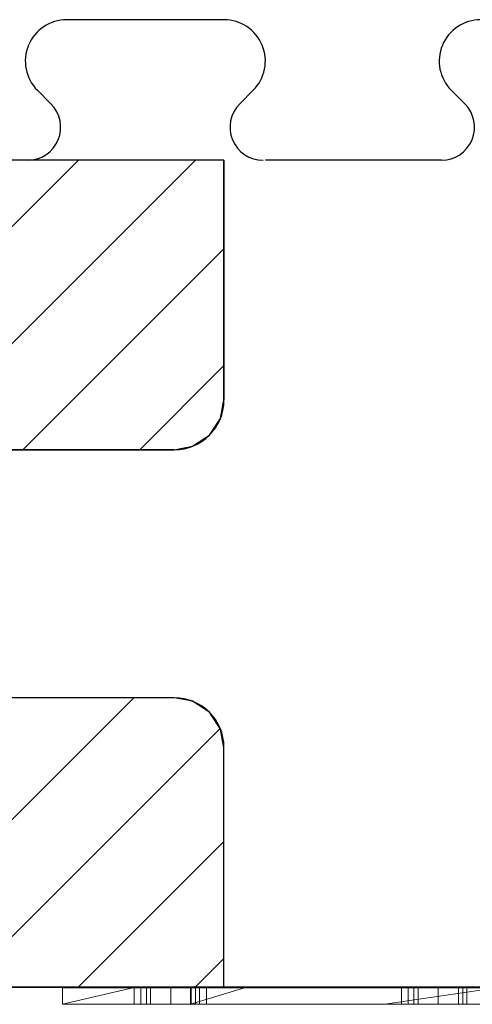
# Model space of a CAD drawing. Extents: x 14177 to 14504, y 2494 to 2693.
# Drawn here: x 14257 to 14259, y 2555 to 2561 of the extents above; entities that cross this region are included whole.
import ezdxf

# ---------------------------------------------------------------- set-up
doc = ezdxf.new("R2010")
doc.units = 0
doc.header["$MEASUREMENT"] = 0
doc.layers.add('1', color=7, linetype='Continuous')
doc.layers.add('3', color=84, linetype='Continuous')

msp = doc.modelspace()

# ---------------------------------------------------------------- linework, layer by layer
at = {"layer": '1', "color": 7, "linetype": 'Continuous'}
for p, q in [((14257.7491, 2561.3032), (14256.7991, 2561.3032)), ((14256.6223, 2560.8764), (14256.7041, 2560.7946)), ((14257.9259, 2560.8764), (14257.8441, 2560.7946)), ((14259.1223, 2560.8764), (14259.2041, 2560.7946)), ((14257.7491, 2560.4532), (14254.2491, 2560.4532)), ((14256.8695, 2560.4532), (14255.1195, 2558.7032)), ((14256.5627, 2560.4532), (14255.4991, 2560.4532)), ((14257.5766, 2560.4532), (14255.8266, 2558.7032)), ((14257.7491, 2560.4532), (14257.7491, 2559.0032)), ((14259.0627, 2560.4532), (14257.9991, 2560.4532)), ((14257.7491, 2559.9186), (14256.5337, 2558.7032)), ((14257.7491, 2559.2115), (14257.2408, 2558.7032)), ((14257.4491, 2558.7032), (14254.5491, 2558.7032)), ((14257.4491, 2557.2032), (14254.5491, 2557.2032)), ((14257.2042, 2557.2032), (14255.4542, 2555.4532)), ((14257.7252, 2557.0171), (14256.1613, 2555.4532)), ((14257.7491, 2555.4532), (14257.7491, 2556.9032)), ((14257.7491, 2556.3339), (14256.8684, 2555.4532)), ((14257.7491, 2555.6268), (14257.5755, 2555.4532)), ((14260.8491, 2555.4532), (14256.1491, 2555.4532))]:
    msp.add_line(p, q, dxfattribs=at)
for centre, radius, start, end in [((14256.7991, 2561.0532), 0.25, 89.99944, 225.00916), ((14257.7491, 2561.0532), 0.25, 314.99856, 90.00126), ((14259.2991, 2561.0532), 0.25, 89.99944, 225.00916), ((14256.5626, 2560.6532), 0.2, 269.97343, 45.00692), ((14257.9855, 2560.6532), 0.2, 134.99857, 269.99999), ((14259.0626, 2560.6532), 0.2, 269.97343, 45.00692), ((14257.4491, 2559.0032), 0.3, 270, 360), ((14257.4491, 2556.9032), 0.3, 0, 90)]:
    msp.add_arc(centre, radius, start, end, dxfattribs=at)
at = {"layer": '1', "color": 7, "linetype": 'Continuous', "invisible_edges": 5}
for points in [[(14257.0716, 2558.7032), (14254.2491, 2560.4532), (14254.2491, 2559.0032), (14254.7329, 2558.7032)], [(14257.4491, 2558.7032), (14254.6265, 2560.4532), (14254.2491, 2560.4532), (14257.0716, 2558.7032)], [(14257.5595, 2558.7243), (14254.7709, 2560.4532), (14254.6265, 2560.4532), (14257.4491, 2558.7032)], [(14257.6612, 2558.7911), (14254.9804, 2560.4532), (14254.7709, 2560.4532), (14257.5595, 2558.7243)], [(14257.728, 2558.8928), (14255.2112, 2560.4532), (14254.9804, 2560.4532), (14257.6612, 2558.7911)], [(14257.7491, 2559.0032), (14255.4104, 2560.4532), (14255.2112, 2560.4532), (14257.728, 2558.8928)], [(14257.7491, 2560.4532), (14257.7491, 2560.4532), (14255.4104, 2560.4532), (14257.7491, 2559.0032)], [(14257.3716, 2555.4532), (14254.5491, 2557.2032), (14254.4386, 2557.1822), (14257.2272, 2555.4532)], [(14257.7491, 2555.4532), (14254.9265, 2557.2032), (14254.5491, 2557.2032), (14257.3716, 2555.4532)], [(14257.7491, 2556.9032), (14257.2652, 2557.2032), (14254.9265, 2557.2032), (14257.7491, 2555.4532)], [(14257.728, 2557.0137), (14257.4222, 2557.2032), (14257.2652, 2557.2032), (14257.7491, 2556.9032)], [(14257.7096, 2557.0417), (14257.4491, 2557.2032), (14257.4222, 2557.2032), (14257.728, 2557.0137)], [(14257.6612, 2557.1154), (14257.5508, 2557.1838), (14257.4491, 2557.2032), (14257.7096, 2557.0417)], [(14257.2272, 2555.4532), (14254.4386, 2557.1822), (14254.3369, 2557.1154), (14257.0178, 2555.4532)], [(14257.5595, 2557.1822), (14257.5595, 2557.1822), (14257.5508, 2557.1838), (14257.6612, 2557.1154)], [(14257.0178, 2555.4532), (14254.3369, 2557.1154), (14254.2701, 2557.0137), (14256.7869, 2555.4532)], [(14256.7869, 2555.4532), (14254.2701, 2557.0137), (14254.2491, 2556.9032), (14256.5877, 2555.4532)], [(14256.5877, 2555.4532), (14254.2491, 2556.9032), (14254.2491, 2556.7812), (14256.391, 2555.4532)]]:
    msp.add_3dface(points, dxfattribs=at)
at = {"layer": '3', "lineweight": 0, "extrusion": (0, -1.22461e-16, -1)}
for p, q in [((14256.7735, 2555.3498, 11.9433), (14256.7735, 2555.4498, 11.9433)), ((14256.7735, 2555.4498, 11.9433), (14257.1982, 2555.4498, 12.363)), ((14256.7735, 2555.3498, 11.9433), (14257.1982, 2555.4498, 12.363)), ((14256.7735, 2555.3498, 11.2835), (14256.7735, 2555.4498, 11.2835)), ((14256.7735, 2555.4498, 11.2835), (14259.6451, 2555.4498, 11.2835)), ((14256.7735, 2555.3498, 11.9433), (14256.7735, 2555.4498, 11.9433)), ((14256.7735, 2555.4498, 11.9433), (14256.7735, 2555.4498, 11.2835)), ((14256.7735, 2555.3498, 11.2835), (14256.7735, 2555.4498, 11.2835)), ((14257.1982, 2555.4498, 12.363), (14256.7735, 2555.3498, 11.9433)), ((14257.5476, 2555.4498, 12.363), (14257.1982, 2555.4498, 12.363)), ((14257.2058, 2555.3499, 19.6048), (14257.2058, 2555.4499, 19.6048)), ((14257.2475, 2555.3499, 19.6048), (14257.2475, 2555.4499, 19.6048)), ((14257.2802, 2555.3499, 19.4357), (14257.2802, 2555.4499, 19.4357)), ((14257.2802, 2555.3499, 19.7824), (14257.2802, 2555.4499, 19.7824)), ((14257.3061, 2555.3499, 19.7291), (14257.3061, 2555.4499, 19.7291)), ((14257.3061, 2555.3499, 19.4876), (14257.3061, 2555.4499, 19.4876)), ((14257.4281, 2555.3499, 19.3756), (14257.4281, 2555.4499, 19.3756)), ((14257.4281, 2555.3499, 19.8339), (14257.4281, 2555.4499, 19.8339)), ((14257.4281, 2555.3499, 19.7714), (14257.4281, 2555.4499, 19.7714)), ((14257.4281, 2555.3499, 19.4381), (14257.4281, 2555.4499, 19.4381)), ((14257.5476, 2555.3498, 13.83), (14257.5476, 2555.4498, 13.83)), ((14257.5476, 2555.4498, 13.83), (14257.8722, 2555.4498, 14.2839)), ((14257.5476, 2555.3498, 13.83), (14257.8722, 2555.4498, 14.2839)), ((14257.5476, 2555.3498, 13.83), (14257.5476, 2555.4498, 13.83)), ((14257.5476, 2555.4498, 13.83), (14257.5476, 2555.4498, 12.363)), ((14257.5476, 2555.3498, 11.9433), (14257.5476, 2555.4498, 12.363)), ((14257.5476, 2555.4498, 12.363), (14257.5476, 2555.3498, 11.9433)), ((14257.5476, 2555.3498, 13.83), (14257.8722, 2555.4498, 14.2839)), ((14257.5514, 2555.3499, 19.7291), (14257.5514, 2555.4499, 19.7291)), ((14257.5514, 2555.3499, 19.4876), (14257.5514, 2555.4499, 19.4876)), ((14257.5772, 2555.3499, 19.4357), (14257.5772, 2555.4499, 19.4357)), ((14257.5772, 2555.3499, 19.7824), (14257.5772, 2555.4499, 19.7824)), ((14257.6016, 2555.3499, 19.6048), (14257.6016, 2555.4499, 19.6048)), ((14257.6433, 2555.3499, 19.6048), (14257.6433, 2555.4499, 19.6048)), ((14257.749, 2555.4499, 26.0339), (14257.749, 2555.4499, 24.5339)), ((14259.249, 2555.4499, 24.5339), (14257.749, 2555.4499, 24.5339)), ((14259.3954, 2555.4498, 14.2839), (14257.8722, 2555.4498, 14.2839)), ((14258.7213, 2555.3498, 13.83), (14259.3954, 2555.4498, 14.2839)), ((14259.3954, 2555.4498, 12.363), (14258.7213, 2555.3498, 11.9433)), ((14259.3954, 2555.4498, 14.2839), (14258.7213, 2555.3498, 13.83)), ((14258.7213, 2555.3498, 11.9433), (14259.3954, 2555.4498, 12.363)), ((14258.8209, 2555.35, 7.1845), (14258.8209, 2555.4499, 7.1845)), ((14258.8625, 2555.35, 7.1845), (14258.8625, 2555.4499, 7.1845)), ((14258.8952, 2555.35, 7.0155), (14258.8952, 2555.4499, 7.0155)), ((14258.8952, 2555.35, 7.3622), (14258.8952, 2555.4499, 7.3622)), ((14258.9212, 2555.35, 7.3089), (14258.9212, 2555.4499, 7.3089)), ((14258.9212, 2555.35, 7.0673), (14258.9212, 2555.4499, 7.0673)), ((14259.0432, 2555.35, 6.9553), (14259.0432, 2555.4499, 6.9553)), ((14259.0432, 2555.35, 7.4137), (14259.0432, 2555.4499, 7.4137)), ((14259.0432, 2555.35, 7.3512), (14259.0432, 2555.4499, 7.3512)), ((14259.0432, 2555.35, 7.0178), (14259.0432, 2555.4499, 7.0178)), ((14259.1665, 2555.35, 7.3089), (14259.1665, 2555.4499, 7.3089)), ((14259.1665, 2555.35, 7.0673), (14259.1665, 2555.4499, 7.0673)), ((14259.1922, 2555.35, 7.0155), (14259.1922, 2555.4499, 7.0155)), ((14259.1922, 2555.35, 7.3622), (14259.1922, 2555.4499, 7.3622)), ((14259.2167, 2555.35, 7.1845), (14259.2167, 2555.4499, 7.1845)), ((14259.249, 2555.4499, 26.0339), (14259.249, 2555.4499, 24.5339)), ((14256.7735, 2555.3498, 11.2835), (14259.6451, 2555.3498, 11.2835)), ((14256.7735, 2555.3498, 11.9433), (14256.7735, 2555.3498, 11.2835)), ((14257.5476, 2555.3498, 11.9433), (14256.7735, 2555.3498, 11.9433)), ((14257.5476, 2555.3498, 11.2835), (14256.7735, 2555.3498, 11.2835)), ((14256.7735, 2555.3498, 11.2835), (14256.7735, 2555.3498, 11.9433)), ((14257.5476, 2555.3498, 11.9433), (14256.7735, 2555.3498, 11.9433)), ((14257.5476, 2555.3498, 13.83), (14257.5476, 2555.3498, 11.9433)), ((14258.7213, 2555.3498, 13.83), (14257.5476, 2555.3498, 13.83)), ((14257.5476, 2555.3498, 11.2835), (14257.5476, 2555.3498, 11.9433)), ((14257.5476, 2555.3498, 11.2835), (14258.7213, 2555.3498, 11.2835)), ((14257.5476, 2555.3498, 11.9433), (14258.7213, 2555.3498, 11.9433)), ((14257.5476, 2555.3498, 11.2835), (14257.5476, 2555.3498, 11.9433)), ((14258.7213, 2555.3498, 13.83), (14257.5476, 2555.3498, 13.83)), ((14257.5476, 2555.3498, 13.83), (14257.5476, 2555.3498, 11.9433)), ((14258.7213, 2555.3498, 11.9433), (14257.5476, 2555.3498, 11.9433)), ((14258.7213, 2555.3498, 11.9433), (14258.7213, 2555.3498, 13.83)), ((14259.6451, 2555.3498, 11.9433), (14258.7213, 2555.3498, 11.9433)), ((14258.7213, 2555.3498, 11.2835), (14258.7213, 2555.3498, 11.9433)), ((14258.7213, 2555.3498, 13.83), (14258.7213, 2555.3498, 11.9433)), ((14259.6451, 2555.3498, 11.2835), (14258.7213, 2555.3498, 11.2835)), ((14258.7213, 2555.3498, 11.2835), (14258.7213, 2555.3498, 11.9433)), ((14259.6451, 2555.3498, 11.9433), (14258.7213, 2555.3498, 11.9433))]:
    msp.add_line(p, q, dxfattribs=at)
at = {"layer": '3', "lineweight": 0, "extrusion": (0, -1, 1.22461e-16)}
for centre, radius, start, end in [((14257.5174, 19.6048, -2555.4499), 0.3116, 170.1001, 180), ((14257.491, 19.6048, -2555.4499), 0.2852, 180, 186.7877), ((14257.4341, 19.598, -2555.4499), 0.2279, 186.7877, 194.83736), ((14257.4298, 19.62, -2555.4499), 0.2227, 157.26891, 170.1001), ((14257.4167, 19.5934, -2555.4499), 0.2099, 194.83736, 202.76832), ((14257.4023, 19.5873, -2555.4499), 0.1943, 202.76832, 211.17981), ((14257.4141, 19.6266, -2555.4499), 0.2056, 149.31217, 157.26891), ((14257.403, 19.5877, -2555.4499), 0.1951, 211.17981, 220.98927), ((14257.4089, 19.6297, -2555.4499), 0.1997, 141.17424, 149.31217), ((14257.4176, 19.6048, -2555.4499), 0.1701, 180, 186.54477), ((14257.4528, 19.6048, -2555.4499), 0.2054, 172.00332, 180), ((14257.392, 19.6018, -2555.4499), 0.1444, 186.54477, 193.95665), ((14257.4033, 19.6117, -2555.4499), 0.1553, 162.10667, 172.00332), ((14257.3835, 19.5997, -2555.4499), 0.1356, 193.95665, 203.79841), ((14257.4123, 19.627, -2555.4499), 0.2039, 135.81019, 141.17424), ((14257.3898, 19.6161, -2555.4499), 0.1412, 152.42014, 162.10667), ((14257.4212, 19.6036, -2555.4499), 0.2193, 220.98927, 229.95782), ((14257.3811, 19.5987, -2555.4499), 0.133, 203.79841, 213.78498), ((14257.3825, 19.6199, -2555.4499), 0.1329, 142.27697, 152.42014), ((14257.4223, 19.6172, -2555.4499), 0.218, 130.70982, 135.81019), ((14257.3874, 19.6029, -2555.4499), 0.1406, 213.78498, 224.03629), ((14257.3856, 19.6175, -2555.4499), 0.1369, 133.99243, 142.27697), ((14257.4248, 19.6104, -2555.4499), 0.2248, 125.43579, 130.06054), ((14257.4415, 19.6, -2555.4499), 0.2303, 225.50352, 233.06953), ((14257.4119, 19.6265, -2555.4499), 0.1746, 224.03629, 232.72078), ((14257.3986, 19.604, -2555.4499), 0.1556, 126.4793, 133.99243), ((14257.4182, 19.6197, -2555.4499), 0.2133, 120.62539, 125.43579), ((14257.424, 19.5766, -2555.4499), 0.2011, 233.06953, 241.45878), ((14257.4447, 19.6375, -2555.4499), 0.2042, 227.253, 240.85182), ((14257.4359, 19.5649, -2555.4499), 0.2093, 120.37635, 128.31537), ((14257.4164, 19.6227, -2555.4499), 0.2098, 112.61713, 120.62539), ((14257.4212, 19.5715, -2555.4499), 0.1952, 241.45878, 249.68922), ((14257.4249, 19.5836, -2555.4499), 0.1876, 111.7456, 120.37635), ((14257.4193, 19.6157, -2555.4499), 0.2174, 104.82311, 112.61713), ((14257.4257, 19.6034, -2555.4499), 0.1652, 240.85182, 256.93883), ((14257.423, 19.5764, -2555.4499), 0.2004, 249.68922, 257.75702), ((14257.424, 19.5859, -2555.4499), 0.1851, 100.38222, 111.7456), ((14257.4227, 19.6031, -2555.4499), 0.2305, 96.90624, 104.82311), ((14257.4252, 19.5862, -2555.4499), 0.2105, 257.75702, 264.1807), ((14257.4265, 19.6069, -2555.4499), 0.1687, 256.93883, 263.67525), ((14257.4281, 19.5634, -2555.4499), 0.2081, 90, 100.38222), ((14257.4281, 19.558, -2555.4499), 0.2759, 90, 96.90624), ((14257.4281, 19.6155, -2555.4499), 0.2399, 264.1807, 270), ((14257.4281, 19.6214, -2555.4499), 0.1833, 263.67525, 270), ((14257.4281, 19.5609, -2555.4499), 0.273, 78.9843, 90), ((14257.4281, 19.6191, -2555.4499), 0.2436, 270, 277.35361), ((14257.4281, 19.6489, -2555.4499), 0.2108, 270, 282.23144), ((14257.4281, 19.5144, -2555.4499), 0.257, 82.8568, 90), ((14257.4328, 19.5829, -2555.4499), 0.207, 277.35361, 285.67517), ((14257.4364, 19.5807, -2555.4499), 0.1902, 73.87607, 82.8568), ((14257.4405, 19.5918, -2555.4499), 0.1523, 282.23144, 298.01562), ((14257.4394, 19.6187, -2555.4499), 0.2141, 65.68038, 78.9843), ((14257.4353, 19.5741, -2555.4499), 0.1979, 285.67517, 293.84834), ((14257.4434, 19.6047, -2555.4499), 0.1652, 61.30927, 73.87607), ((14257.4432, 19.5868, -2555.4499), 0.1467, 298.01562, 307.68471), ((14257.4355, 19.5735, -2555.4499), 0.1972, 293.84834, 302.04231), ((14257.4516, 19.6197, -2555.4499), 0.1481, 47.61741, 61.30927), ((14257.4417, 19.6239, -2555.4499), 0.2084, 57.62651, 65.68038), ((14257.4369, 19.5948, -2555.4499), 0.1569, 307.68471, 316.86841), ((14257.4317, 19.5797, -2555.4499), 0.2045, 302.04231, 308.5834), ((14257.4609, 19.6244, -2555.4499), 0.1384, 39.38652, 49.17264), ((14257.4442, 19.6082, -2555.4499), 0.1614, 311.65337, 316.91912), ((14257.4367, 19.6159, -2555.4499), 0.2179, 49.84091, 57.62651), ((14257.4167, 19.5985, -2555.4499), 0.2286, 308.5834, 314.59647), ((14257.4548, 19.5982, -2555.4499), 0.1468, 316.91912, 322.5745), ((14257.4641, 19.627, -2555.4499), 0.1343, 29.37322, 39.38652), ((14257.4594, 19.5947, -2555.4499), 0.1411, 322.5745, 332.30675), ((14257.4349, 19.5863, -2555.4499), 0.2072, 313.38496, 321.36995), ((14257.4332, 19.6336, -2555.4499), 0.2071, 45.55903, 45.93929), ((14257.4337, 19.6342, -2555.4499), 0.2062, 45.17762, 45.55903), ((14257.4368, 19.6373, -2555.4499), 0.2019, 37.0889, 45.17762), ((14257.4545, 19.6216, -2555.4499), 0.1453, 12.18439, 29.37322), ((14257.4574, 19.5957, -2555.4499), 0.1433, 332.30675, 341.92404), ((14257.4476, 19.599, -2555.4499), 0.1537, 341.92404, 351.76657), ((14257.3766, 19.6048, -2555.4499), 0.2251, 0, 12.18439), ((14257.4425, 19.5802, -2555.4499), 0.1973, 321.36995, 329.65638), ((14257.4371, 19.6375, -2555.4499), 0.2016, 28.99057, 37.0889), ((14257.4075, 19.6048, -2555.4499), 0.1941, 351.76657, 360), ((14257.4364, 19.5838, -2555.4499), 0.2045, 329.65638, 346.14808), ((14257.4296, 19.6334, -2555.4499), 0.2101, 20.74636, 28.99057), ((14257.3967, 19.6209, -2555.4499), 0.2453, 13.41856, 20.74636), ((14257.3556, 19.6037, -2555.4499), 0.2877, 346.14808, 358.74987), ((14257.3674, 19.6139, -2555.4499), 0.2754, 6.01167, 13.41856), ((14257.2804, 19.6048, -2555.4499), 0.3629, 360, 6.01167), ((14257.3121, 19.6046, -2555.4499), 0.3312, 358.74987, 359.38158), ((14257.3026, 19.6048, -2555.4499), 0.3407, 359.38158, 360), ((14259.1324, 7.1845, -2555.4499), 0.3116, 170.1001, 180), ((14259.1061, 7.1845, -2555.4499), 0.2852, 180, 186.7877), ((14259.0491, 7.1777, -2555.4499), 0.2279, 186.7877, 194.83736), ((14259.0449, 7.1998, -2555.4499), 0.2227, 157.26891, 170.1001), ((14259.0318, 7.1731, -2555.4499), 0.2099, 194.83736, 202.76832), ((14259.0174, 7.1671, -2555.4499), 0.1943, 202.76832, 211.17981), ((14259.0291, 7.2064, -2555.4499), 0.2056, 149.31217, 157.26891), ((14259.018, 7.1675, -2555.4499), 0.1951, 211.17981, 220.98927), ((14259.024, 7.2094, -2555.4499), 0.1997, 141.17424, 149.31217), ((14259.0326, 7.1845, -2555.4499), 0.1701, 180, 186.54477), ((14259.0679, 7.1845, -2555.4499), 0.2054, 172.00332, 180), ((14259.0071, 7.1816, -2555.4499), 0.1444, 186.54477, 193.95665), ((14259.0183, 7.1915, -2555.4499), 0.1553, 162.10667, 172.00332), ((14258.9985, 7.1795, -2555.4499), 0.1356, 193.95665, 203.79841), ((14259.0273, 7.2068, -2555.4499), 0.2039, 135.81019, 141.17424), ((14259.0048, 7.1958, -2555.4499), 0.1412, 152.42014, 162.10667), ((14259.0363, 7.1834, -2555.4499), 0.2193, 220.98927, 229.95782), ((14258.9962, 7.1784, -2555.4499), 0.133, 203.79841, 213.78498), ((14258.9976, 7.1996, -2555.4499), 0.1329, 142.27697, 152.42014), ((14259.0374, 7.197, -2555.4499), 0.218, 130.70982, 135.81019), ((14259.0025, 7.1826, -2555.4499), 0.1406, 213.78498, 224.03629), ((14259.0007, 7.1972, -2555.4499), 0.1369, 133.99243, 142.27697), ((14259.0399, 7.1902, -2555.4499), 0.2248, 125.43579, 130.06054), ((14259.0566, 7.1797, -2555.4499), 0.2303, 225.50352, 233.06953), ((14259.027, 7.2063, -2555.4499), 0.1746, 224.03629, 232.72078), ((14259.0137, 7.1837, -2555.4499), 0.1556, 126.4793, 133.99243), ((14259.0333, 7.1995, -2555.4499), 0.2133, 120.62539, 125.43579), ((14259.0391, 7.1564, -2555.4499), 0.2011, 233.06953, 241.45878), ((14259.0598, 7.2173, -2555.4499), 0.2042, 227.253, 240.85182), ((14259.051, 7.1446, -2555.4499), 0.2093, 120.37635, 128.31537), ((14259.0315, 7.2025, -2555.4499), 0.2098, 112.61713, 120.62539), ((14259.0363, 7.1513, -2555.4499), 0.1952, 241.45878, 249.68922), ((14259.04, 7.1633, -2555.4499), 0.1876, 111.7456, 120.37635), ((14259.0344, 7.1955, -2555.4499), 0.2174, 104.82311, 112.61713), ((14259.0408, 7.1832, -2555.4499), 0.1652, 240.85182, 256.93883), ((14259.0381, 7.1561, -2555.4499), 0.2004, 249.68922, 257.75702), ((14259.0391, 7.1657, -2555.4499), 0.1851, 100.38222, 111.7456), ((14259.0377, 7.1829, -2555.4499), 0.2305, 96.90624, 104.82311), ((14259.0402, 7.166, -2555.4499), 0.2105, 257.75702, 264.1807), ((14259.0416, 7.1866, -2555.4499), 0.1687, 256.93883, 263.67525), ((14259.0432, 7.1431, -2555.4499), 0.2081, 90, 100.38222), ((14259.0432, 7.1378, -2555.4499), 0.2759, 90, 96.90624), ((14259.0432, 7.1952, -2555.4499), 0.2399, 264.1807, 270), ((14259.0432, 7.2012, -2555.4499), 0.1833, 263.67525, 270), ((14259.0432, 7.1407, -2555.4499), 0.273, 78.9843, 90), ((14259.0432, 7.1989, -2555.4499), 0.2436, 270, 277.35361), ((14259.0432, 7.2286, -2555.4499), 0.2108, 270, 282.23144), ((14259.0432, 7.0942, -2555.4499), 0.257, 82.8568, 90), ((14259.0479, 7.1627, -2555.4499), 0.207, 277.35361, 285.67517), ((14259.0515, 7.1605, -2555.4499), 0.1902, 73.87607, 82.8568), ((14259.0556, 7.1715, -2555.4499), 0.1523, 282.23144, 298.01562), ((14259.0544, 7.1985, -2555.4499), 0.2141, 65.68038, 78.9843), ((14259.0503, 7.1539, -2555.4499), 0.1979, 285.67517, 293.84834), ((14259.0584, 7.1845, -2555.4499), 0.1652, 61.30927, 73.87607), ((14259.0582, 7.1665, -2555.4499), 0.1467, 298.01562, 307.68471), ((14259.0506, 7.1533, -2555.4499), 0.1972, 293.84834, 302.04231), ((14259.0667, 7.1995, -2555.4499), 0.1481, 47.61741, 61.30927), ((14259.0568, 7.2037, -2555.4499), 0.2084, 57.62651, 65.68038), ((14259.052, 7.1746, -2555.4499), 0.1569, 307.68471, 316.86841), ((14259.0467, 7.1595, -2555.4499), 0.2045, 302.04231, 308.5834), ((14259.076, 7.2041, -2555.4499), 0.1384, 39.38652, 49.17264), ((14259.0592, 7.1879, -2555.4499), 0.1614, 311.65337, 316.91912), ((14259.0517, 7.1957, -2555.4499), 0.2179, 49.84091, 57.62651), ((14259.0317, 7.1783, -2555.4499), 0.2286, 308.5834, 314.59647), ((14259.0698, 7.178, -2555.4499), 0.1468, 316.91912, 322.5745), ((14259.0792, 7.2067, -2555.4499), 0.1343, 29.37322, 39.38652), ((14259.0744, 7.1745, -2555.4499), 0.1411, 322.5745, 332.30675), ((14259.0499, 7.1661, -2555.4499), 0.2072, 313.38496, 321.36995), ((14259.0482, 7.2134, -2555.4499), 0.2071, 45.55903, 45.93929), ((14259.0488, 7.214, -2555.4499), 0.2062, 45.17762, 45.55903), ((14259.0519, 7.2171, -2555.4499), 0.2019, 37.0889, 45.17762), ((14259.0696, 7.2013, -2555.4499), 0.1453, 12.18439, 29.37322), ((14259.0725, 7.1755, -2555.4499), 0.1433, 332.30675, 341.92404), ((14259.0626, 7.1787, -2555.4499), 0.1537, 341.92404, 351.76657), ((14258.9916, 7.1845, -2555.4499), 0.2251, 0, 12.18439), ((14259.0576, 7.1599, -2555.4499), 0.1973, 321.36995, 329.65638), ((14259.0521, 7.2173, -2555.4499), 0.2016, 28.99057, 37.0889), ((14259.0226, 7.1845, -2555.4499), 0.1941, 351.76657, 360), ((14259.0514, 7.1635, -2555.4499), 0.2045, 329.65638, 346.14808), ((14259.0447, 7.2131, -2555.4499), 0.2101, 20.74636, 28.99057), ((14259.0117, 7.2007, -2555.4499), 0.2453, 13.41856, 20.74636), ((14257.491, 19.6048, -2555.3499), 0.2852, 180, 186.7877), ((14257.5174, 19.6048, -2555.3499), 0.3116, 170.1001, 180), ((14257.4341, 19.598, -2555.3499), 0.2279, 186.7877, 194.83736), ((14257.4298, 19.62, -2555.3499), 0.2227, 157.26891, 170.1001), ((14257.4167, 19.5934, -2555.3499), 0.2099, 194.83736, 202.76832), ((14257.4023, 19.5873, -2555.3499), 0.1943, 202.76832, 211.17981), ((14257.4141, 19.6266, -2555.3499), 0.2056, 149.31217, 157.26891), ((14257.403, 19.5877, -2555.3499), 0.1951, 211.17981, 220.98927), ((14257.4089, 19.6297, -2555.3499), 0.1997, 141.17424, 149.31217), ((14257.4176, 19.6048, -2555.3499), 0.1701, 180, 186.54477), ((14257.4528, 19.6048, -2555.3499), 0.2054, 172.00332, 180), ((14257.392, 19.6018, -2555.3499), 0.1444, 186.54477, 193.95665), ((14257.4033, 19.6117, -2555.3499), 0.1553, 162.10667, 172.00332), ((14257.3835, 19.5997, -2555.3499), 0.1356, 193.95665, 203.79841), ((14257.4123, 19.627, -2555.3499), 0.2039, 135.81019, 141.17424), ((14257.3898, 19.6161, -2555.3499), 0.1412, 152.42014, 162.10667), ((14257.4212, 19.6036, -2555.3499), 0.2193, 220.98927, 229.95782), ((14257.3811, 19.5987, -2555.3499), 0.133, 203.79841, 213.78498), ((14257.3825, 19.6199, -2555.3499), 0.1329, 142.27697, 152.42014), ((14257.4223, 19.6172, -2555.3499), 0.218, 130.70982, 135.81019), ((14257.3874, 19.6029, -2555.3499), 0.1406, 213.78498, 224.03629), ((14257.3856, 19.6175, -2555.3499), 0.1369, 133.99243, 142.27697), ((14257.4415, 19.6, -2555.3499), 0.2303, 225.50352, 233.06953), ((14257.4248, 19.6104, -2555.3499), 0.2248, 125.43579, 130.06054), ((14257.4119, 19.6265, -2555.3499), 0.1746, 224.03629, 232.72078), ((14257.3986, 19.604, -2555.3499), 0.1556, 126.4793, 133.99243), ((14257.4182, 19.6197, -2555.3499), 0.2133, 120.62539, 125.43579), ((14257.424, 19.5766, -2555.3499), 0.2011, 233.06953, 241.45878), ((14257.4447, 19.6375, -2555.3499), 0.2042, 227.253, 240.85182), ((14257.4359, 19.5649, -2555.3499), 0.2093, 120.37635, 128.31537), ((14257.4164, 19.6227, -2555.3499), 0.2098, 112.61713, 120.62539), ((14257.4212, 19.5715, -2555.3499), 0.1952, 241.45878, 249.68922), ((14257.4249, 19.5836, -2555.3499), 0.1876, 111.7456, 120.37635), ((14257.4193, 19.6157, -2555.3499), 0.2174, 104.82311, 112.61713), ((14257.4257, 19.6034, -2555.3499), 0.1652, 240.85182, 256.93883), ((14257.423, 19.5764, -2555.3499), 0.2004, 249.68922, 257.75702), ((14257.424, 19.5859, -2555.3499), 0.1851, 100.38222, 111.7456), ((14257.4227, 19.6031, -2555.3499), 0.2305, 96.90624, 104.82311), ((14257.4252, 19.5862, -2555.3499), 0.2105, 257.75702, 264.1807), ((14257.4265, 19.6069, -2555.3499), 0.1687, 256.93883, 263.67525), ((14257.4281, 19.5634, -2555.3499), 0.2081, 90, 100.38222), ((14257.4281, 19.558, -2555.3499), 0.2759, 90, 96.90624), ((14257.4281, 19.6155, -2555.3499), 0.2399, 264.1807, 270), ((14257.4281, 19.6214, -2555.3499), 0.1833, 263.67525, 270), ((14257.4281, 19.6489, -2555.3499), 0.2108, 270, 282.23144), ((14257.4281, 19.5144, -2555.3499), 0.257, 82.8568, 90), ((14257.4281, 19.6191, -2555.3499), 0.2436, 270, 277.35361), ((14257.4281, 19.5609, -2555.3499), 0.273, 78.9843, 90), ((14257.4328, 19.5829, -2555.3499), 0.207, 277.35361, 285.67517), ((14257.4364, 19.5807, -2555.3499), 0.1902, 73.87607, 82.8568), ((14257.4405, 19.5918, -2555.3499), 0.1523, 282.23144, 298.01562), ((14257.4394, 19.6187, -2555.3499), 0.2141, 65.68038, 78.9843), ((14257.4353, 19.5741, -2555.3499), 0.1979, 285.67517, 293.84834), ((14257.4434, 19.6047, -2555.3499), 0.1652, 61.30927, 73.87607), ((14257.4432, 19.5868, -2555.3499), 0.1467, 298.01562, 307.68471), ((14257.4355, 19.5735, -2555.3499), 0.1972, 293.84834, 302.04231), ((14257.4516, 19.6197, -2555.3499), 0.1481, 47.61741, 61.30927), ((14257.4417, 19.6239, -2555.3499), 0.2084, 57.62651, 65.68038), ((14257.4369, 19.5948, -2555.3499), 0.1569, 307.68471, 316.86841), ((14257.4317, 19.5797, -2555.3499), 0.2045, 302.04231, 308.5834), ((14257.4442, 19.6082, -2555.3499), 0.1614, 311.65337, 316.91912), ((14257.4609, 19.6244, -2555.3499), 0.1384, 39.38652, 49.17264), ((14257.4367, 19.6159, -2555.3499), 0.2179, 49.84091, 57.62651), ((14257.4167, 19.5985, -2555.3499), 0.2286, 308.5834, 314.59647), ((14257.4548, 19.5982, -2555.3499), 0.1468, 316.91912, 322.5745), ((14257.4641, 19.627, -2555.3499), 0.1343, 29.37322, 39.38652), ((14257.4594, 19.5947, -2555.3499), 0.1411, 322.5745, 332.30675), ((14257.4332, 19.6336, -2555.3499), 0.2071, 45.55903, 45.93929), ((14257.4349, 19.5863, -2555.3499), 0.2072, 313.38496, 321.36995), ((14257.4337, 19.6342, -2555.3499), 0.2062, 45.17762, 45.55903), ((14257.4368, 19.6373, -2555.3499), 0.2019, 37.0889, 45.17762), ((14257.4545, 19.6216, -2555.3499), 0.1453, 12.18439, 29.37322), ((14257.4574, 19.5957, -2555.3499), 0.1433, 332.30675, 341.92404), ((14257.4476, 19.599, -2555.3499), 0.1537, 341.92404, 351.76657), ((14257.3766, 19.6048, -2555.3499), 0.2251, 0, 12.18439), ((14257.4425, 19.5802, -2555.3499), 0.1973, 321.36995, 329.65638), ((14257.4371, 19.6375, -2555.3499), 0.2016, 28.99057, 37.0889), ((14257.4075, 19.6048, -2555.3499), 0.1941, 351.76657, 360), ((14257.4364, 19.5838, -2555.3499), 0.2045, 329.65638, 346.14808), ((14257.4296, 19.6334, -2555.3499), 0.2101, 20.74636, 28.99057), ((14257.3967, 19.6209, -2555.3499), 0.2453, 13.41856, 20.74636), ((14257.3556, 19.6037, -2555.3499), 0.2877, 346.14808, 358.74987), ((14257.3674, 19.6139, -2555.3499), 0.2754, 6.01167, 13.41856), ((14257.2804, 19.6048, -2555.3499), 0.3629, 360, 6.01167), ((14257.3121, 19.6046, -2555.3499), 0.3312, 358.74987, 359.38158), ((14257.3026, 19.6048, -2555.3499), 0.3407, 359.38158, 360), ((14259.1061, 7.1845, -2555.35), 0.2852, 180, 186.7877), ((14259.1324, 7.1845, -2555.35), 0.3116, 170.1001, 180), ((14259.0491, 7.1777, -2555.35), 0.2279, 186.7877, 194.83736), ((14259.0449, 7.1998, -2555.35), 0.2227, 157.26891, 170.1001), ((14259.0318, 7.1731, -2555.35), 0.2099, 194.83736, 202.76832), ((14259.0174, 7.1671, -2555.35), 0.1943, 202.76832, 211.17981), ((14259.0291, 7.2064, -2555.35), 0.2056, 149.31217, 157.26891), ((14259.018, 7.1675, -2555.35), 0.1951, 211.17981, 220.98927), ((14259.024, 7.2094, -2555.35), 0.1997, 141.17424, 149.31217), ((14259.0326, 7.1845, -2555.35), 0.1701, 180, 186.54477), ((14259.0679, 7.1845, -2555.35), 0.2054, 172.00332, 180), ((14259.0071, 7.1816, -2555.35), 0.1444, 186.54477, 193.95665), ((14259.0183, 7.1915, -2555.35), 0.1553, 162.10667, 172.00332), ((14258.9985, 7.1795, -2555.35), 0.1356, 193.95665, 203.79841), ((14259.0273, 7.2068, -2555.35), 0.2039, 135.81019, 141.17424), ((14259.0048, 7.1958, -2555.35), 0.1412, 152.42014, 162.10667), ((14259.0363, 7.1834, -2555.35), 0.2193, 220.98927, 229.95782), ((14258.9962, 7.1784, -2555.35), 0.133, 203.79841, 213.78498), ((14258.9976, 7.1996, -2555.35), 0.1329, 142.27697, 152.42014), ((14259.0374, 7.197, -2555.35), 0.218, 130.70982, 135.81019), ((14259.0025, 7.1826, -2555.35), 0.1406, 213.78498, 224.03629), ((14259.0007, 7.1972, -2555.35), 0.1369, 133.99243, 142.27697), ((14259.0566, 7.1797, -2555.35), 0.2303, 225.50352, 233.06953), ((14259.0399, 7.1902, -2555.35), 0.2248, 125.43579, 130.06054), ((14259.027, 7.2063, -2555.35), 0.1746, 224.03629, 232.72078), ((14259.0137, 7.1837, -2555.35), 0.1556, 126.4793, 133.99243), ((14259.0333, 7.1995, -2555.35), 0.2133, 120.62539, 125.43579), ((14259.0391, 7.1564, -2555.35), 0.2011, 233.06953, 241.45878), ((14259.0598, 7.2173, -2555.35), 0.2042, 227.253, 240.85182), ((14259.051, 7.1446, -2555.35), 0.2093, 120.37635, 128.31537), ((14259.0315, 7.2025, -2555.35), 0.2098, 112.61713, 120.62539), ((14259.0363, 7.1513, -2555.35), 0.1952, 241.45878, 249.68922), ((14259.04, 7.1633, -2555.35), 0.1876, 111.7456, 120.37635), ((14259.0344, 7.1955, -2555.35), 0.2174, 104.82311, 112.61713), ((14259.0408, 7.1832, -2555.35), 0.1652, 240.85182, 256.93883), ((14259.0381, 7.1561, -2555.35), 0.2004, 249.68922, 257.75702), ((14259.0391, 7.1657, -2555.35), 0.1851, 100.38222, 111.7456), ((14259.0377, 7.1829, -2555.35), 0.2305, 96.90624, 104.82311), ((14259.0402, 7.166, -2555.35), 0.2105, 257.75702, 264.1807), ((14259.0416, 7.1866, -2555.35), 0.1687, 256.93883, 263.67525), ((14259.0432, 7.1431, -2555.35), 0.2081, 90, 100.38222), ((14259.0432, 7.1378, -2555.35), 0.2759, 90, 96.90624), ((14259.0432, 7.1952, -2555.35), 0.2399, 264.1807, 270), ((14259.0432, 7.2012, -2555.35), 0.1833, 263.67525, 270), ((14259.0432, 7.2286, -2555.35), 0.2108, 270, 282.23144), ((14259.0432, 7.0942, -2555.35), 0.257, 82.8568, 90), ((14259.0432, 7.1989, -2555.35), 0.2436, 270, 277.35361), ((14259.0432, 7.1407, -2555.35), 0.273, 78.9843, 90), ((14259.0479, 7.1627, -2555.35), 0.207, 277.35361, 285.67517), ((14259.0515, 7.1605, -2555.35), 0.1902, 73.87607, 82.8568), ((14259.0556, 7.1715, -2555.35), 0.1523, 282.23144, 298.01562), ((14259.0544, 7.1985, -2555.35), 0.2141, 65.68038, 78.9843), ((14259.0503, 7.1539, -2555.35), 0.1979, 285.67517, 293.84834), ((14259.0584, 7.1845, -2555.35), 0.1652, 61.30927, 73.87607), ((14259.0582, 7.1665, -2555.35), 0.1467, 298.01562, 307.68471), ((14259.0506, 7.1533, -2555.35), 0.1972, 293.84834, 302.04231), ((14259.0667, 7.1995, -2555.35), 0.1481, 47.61741, 61.30927), ((14259.0568, 7.2037, -2555.35), 0.2084, 57.62651, 65.68038), ((14259.052, 7.1746, -2555.35), 0.1569, 307.68471, 316.86841), ((14259.0467, 7.1595, -2555.35), 0.2045, 302.04231, 308.5834), ((14259.0592, 7.1879, -2555.35), 0.1614, 311.65337, 316.91912), ((14259.076, 7.2041, -2555.35), 0.1384, 39.38652, 49.17264), ((14259.0517, 7.1957, -2555.35), 0.2179, 49.84091, 57.62651), ((14259.0317, 7.1783, -2555.35), 0.2286, 308.5834, 314.59647), ((14259.0698, 7.178, -2555.35), 0.1468, 316.91912, 322.5745), ((14259.0792, 7.2067, -2555.35), 0.1343, 29.37322, 39.38652), ((14259.0744, 7.1745, -2555.35), 0.1411, 322.5745, 332.30675), ((14259.0482, 7.2134, -2555.35), 0.2071, 45.55903, 45.93929), ((14259.0499, 7.1661, -2555.35), 0.2072, 313.38496, 321.36995), ((14259.0488, 7.214, -2555.35), 0.2062, 45.17762, 45.55903), ((14259.0519, 7.2171, -2555.35), 0.2019, 37.0889, 45.17762), ((14259.0696, 7.2013, -2555.35), 0.1453, 12.18439, 29.37322), ((14259.0725, 7.1755, -2555.35), 0.1433, 332.30675, 341.92404), ((14259.0626, 7.1787, -2555.35), 0.1537, 341.92404, 351.76657), ((14258.9916, 7.1845, -2555.35), 0.2251, 0, 12.18439), ((14259.0576, 7.1599, -2555.35), 0.1973, 321.36995, 329.65638), ((14259.0521, 7.2173, -2555.35), 0.2016, 28.99057, 37.0889), ((14259.0226, 7.1845, -2555.35), 0.1941, 351.76657, 360), ((14259.0514, 7.1635, -2555.35), 0.2045, 329.65638, 346.14808), ((14259.0447, 7.2131, -2555.35), 0.2101, 20.74636, 28.99057), ((14259.0117, 7.2007, -2555.35), 0.2453, 13.41856, 20.74636)]:
    msp.add_arc(centre, radius, start, end, dxfattribs=at)
at = {"layer": '3', "lineweight": 0, "extrusion": (0, -1.22461e-16, -1)}
for p in [(14257.1982, 2555.4498, 12.363), (14257.8722, 2555.4498, 14.2839)]:
    msp.add_point(p, dxfattribs=at)

doc.saveas('drawing.dxf')
